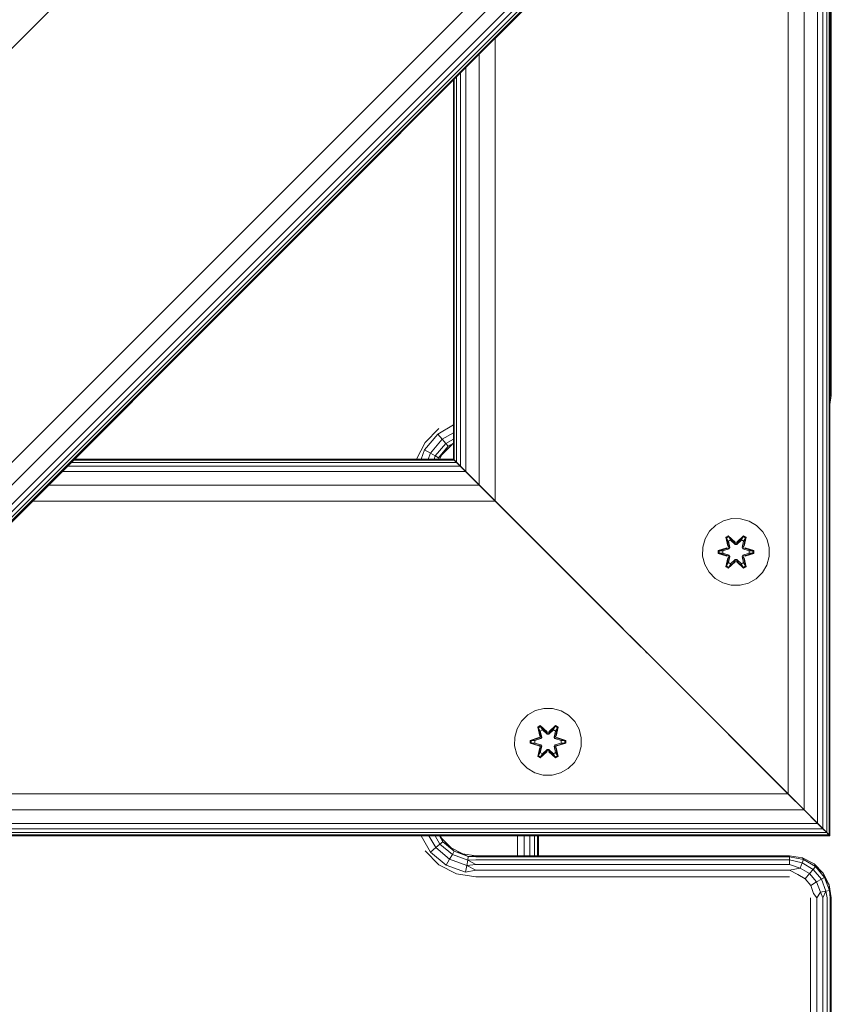
# Model space of a CAD drawing. Units: millimetres. Extents: x 2391 to 578302, y -1972 to 596964.
# Drawn here: x 5226 to 5420, y 6282 to 6518 of the extents above; entities that cross this region are included whole.
import ezdxf

# ---------------------------------------------------------------- set-up
doc = ezdxf.new("R2010")
doc.units = ezdxf.units.MM
doc.layers.add('Контур', color=7, linetype='Continuous', lineweight=15)

msp = doc.modelspace()

# ---------------------------------------------------------------- linework, layer by layer
at = {"layer": 'Контур'}
for p, q in [((5419.815, 6322.691), (5419.815, 7222.69)), ((5419.904, 6427.897), (5419.905, 7117.897)), ((5420.149, 7117.897), (5420.149, 6427.897)), ((5036.005, 6322.69), (5419.815, 6706.501)), ((5135, 6322.69), (5419.815, 6607.506)), ((5140.411, 6322.69), (5419.815, 6602.094)), ((5144.999, 6322.69), (5419.815, 6597.506)), ((5146.758, 6322.69), (5419.815, 6595.747)), ((5148.065, 6322.69), (5419.815, 6594.44)), ((5148.87, 6322.69), (5419.815, 6593.636)), ((5149.142, 6322.69), (5419.815, 6593.364)), ((5329.591, 6503.139), (5419.815, 6593.364)), ((5419.054, 6323.452), (5419.054, 6592.603)), ((5419.623, 6322.883), (5419.623, 6593.172)), ((5416.886, 6325.62), (5416.886, 6590.435)), ((5418.13, 6324.376), (5418.13, 6591.679)), ((5413.642, 6328.864), (5413.642, 6587.191)), ((5409.815, 6332.691), (5409.815, 6583.364)), ((5339.815, 6402.691), (5339.815, 6513.364)), ((5335.989, 6406.518), (5335.989, 6509.537)), ((5331.501, 6411.006), (5331.501, 6505.049)), ((5332.744, 6409.762), (5332.744, 6506.293)), ((5329.815, 6412.691), (5329.815, 6503.364)), ((5330.007, 6412.499), (5330.007, 6503.556)), ((5330.577, 6411.93), (5330.577, 6504.125)), ((5419.904, 6427.897), (5419.815, 6427.897)), ((5419.904, 6427.897), (5419.815, 6427.436)), ((5420.149, 6427.897), (5419.815, 6425.789)), ((5420.149, 6427.897), (5419.904, 6427.897)), ((5326.065, 6418.723), (5329.815, 6420.888)), ((5322.911, 6414.963), (5326.065, 6418.723)), ((5323.014, 6416.714), (5326.332, 6420.032)), ((5327.114, 6417.473), (5326.065, 6418.723)), ((5327.114, 6417.473), (5329.815, 6419.032)), ((5320.964, 6412.69), (5323.014, 6416.714)), ((5324.324, 6414.147), (5327.114, 6417.473)), ((5325.476, 6413.482), (5327.969, 6416.454)), ((5326.228, 6413.048), (5328.527, 6415.788)), ((5329.271, 6415.987), (5327.059, 6413.775)), ((5327.059, 6413.775), (5328.527, 6415.788)), ((5327.969, 6416.454), (5327.114, 6417.473)), ((5327.969, 6416.454), (5329.815, 6417.519)), ((5328.527, 6415.788), (5327.969, 6416.454)), ((5328.527, 6415.788), (5329.815, 6416.532)), ((5329.271, 6415.987), (5328.527, 6415.788)), ((5329.815, 6416.264), (5329.271, 6415.987)), ((5322.084, 6412.69), (5322.911, 6414.963)), ((5324.324, 6414.147), (5322.911, 6414.963)), ((5323.794, 6412.69), (5324.324, 6414.147)), ((5325.476, 6413.482), (5324.324, 6414.147)), ((5325.188, 6412.69), (5325.476, 6413.482)), ((5326.228, 6413.048), (5325.476, 6413.482)), ((5327.059, 6413.775), (5326.228, 6413.048)), ((5327.059, 6413.775), (5326.506, 6412.69)), ((5331.501, 6411.005), (5237.457, 6411.005)), ((5330.577, 6411.929), (5238.381, 6411.929)), ((5330.007, 6412.498), (5238.95, 6412.498)), ((5329.815, 6412.69), (5239.142, 6412.69)), ((5326.098, 6412.69), (5326.228, 6413.048)), ((5326.126, 6412.69), (5326.228, 6413.048)), ((5329.815, 6412.691), (5330.007, 6412.499)), ((5329.815, 6412.691), (5329.815, 6412.691)), ((5330.007, 6412.499), (5329.815, 6412.691)), ((5329.815, 6412.691), (5329.911, 6412.595)), ((5329.815, 6412.69), (5330.007, 6412.498)), ((5330.007, 6412.498), (5329.815, 6412.69)), ((5332.744, 6409.761), (5329.815, 6412.69)), ((5329.815, 6412.69), (5371.28, 6371.226)), ((5329.815, 6412.69), (5370.196, 6372.31)), ((5330.577, 6411.93), (5330.007, 6412.499)), ((5339.815, 6402.691), (5330.007, 6412.499)), ((5330.007, 6412.498), (5330.577, 6411.929)), ((5330.577, 6411.929), (5330.007, 6412.498)), ((5331.501, 6411.006), (5330.577, 6411.93)), ((5330.577, 6411.929), (5331.501, 6411.005)), ((5331.142, 6411.364), (5330.577, 6411.929)), ((5332.744, 6409.762), (5331.501, 6411.006)), ((5331.501, 6411.005), (5332.744, 6409.761)), ((5331.501, 6411.005), (5339.815, 6402.69)), ((5332.744, 6409.761), (5236.213, 6409.761)), ((5335.989, 6406.518), (5332.744, 6409.762)), ((5339.815, 6402.691), (5332.744, 6409.762)), ((5332.744, 6409.761), (5335.988, 6406.517)), ((5335.989, 6406.517), (5332.744, 6409.761)), ((5335.988, 6406.517), (5232.969, 6406.517)), ((5334.911, 6407.595), (5369.815, 6372.691)), ((5335.988, 6406.517), (5339.815, 6402.69)), ((5339.815, 6402.691), (5335.989, 6406.518)), ((5339.291, 6403.214), (5335.989, 6406.517)), ((5338.732, 6403.774), (5370.196, 6372.31)), ((5339.815, 6402.69), (5229.142, 6402.69)), ((5409.815, 6332.691), (5339.815, 6402.691)), ((5339.815, 6402.69), (5409.815, 6332.69)), ((5345.149, 6397.357), (5345.149, 6397.357)), ((5392.523, 6396.938), (5391.028, 6395.469)), ((5394.346, 6397.97), (5392.523, 6396.938)), ((5396.375, 6398.494), (5394.346, 6397.97)), ((5398.47, 6398.476), (5396.375, 6398.494)), ((5400.489, 6397.916), (5398.47, 6398.476)), ((5402.294, 6396.853), (5400.489, 6397.916)), ((5403.763, 6395.358), (5402.294, 6396.853)), ((5346.694, 6395.811), (5346.694, 6395.812)), ((5348.088, 6394.418), (5348.088, 6394.418)), ((5391.028, 6395.469), (5389.965, 6393.664)), ((5394.93, 6394.048), (5395.523, 6394.389)), ((5395.523, 6394.389), (5397.139, 6392.901)), ((5395.572, 6394.24), (5395.523, 6394.389)), ((5397.574, 6392.9), (5399.19, 6394.386)), ((5399.136, 6394.239), (5399.19, 6394.386)), ((5399.19, 6394.386), (5399.782, 6394.043)), ((5404.794, 6393.535), (5403.763, 6395.358)), ((5349.194, 6393.312), (5349.194, 6393.312)), ((5349.904, 6392.601), (5349.904, 6392.602)), ((5350.149, 6392.357), (5350.149, 6392.357)), ((5389.965, 6393.664), (5389.405, 6391.645)), ((5394.93, 6394.048), (5395.409, 6391.906)), ((5395.031, 6393.928), (5394.93, 6394.048)), ((5395.031, 6393.928), (5395.572, 6394.24)), ((5395.031, 6393.928), (5395.409, 6391.906)), ((5395.031, 6393.928), (5395.559, 6391.772)), ((5395.031, 6393.928), (5395.083, 6393.852)), ((5395.083, 6393.852), (5395.61, 6394.156)), ((5395.52, 6393.101), (5395.083, 6393.852)), ((5395.559, 6391.772), (5395.083, 6393.852)), ((5395.52, 6393.101), (5396.041, 6393.401)), ((5395.52, 6393.101), (5395.863, 6391.596)), ((5395.532, 6393.081), (5395.52, 6393.101)), ((5395.532, 6393.081), (5396.053, 6393.381)), ((5395.532, 6393.081), (5395.871, 6391.591)), ((5397.173, 6392.703), (5395.572, 6394.24)), ((5395.572, 6394.24), (5397.139, 6392.901)), ((5395.572, 6394.24), (5395.61, 6394.156)), ((5396.041, 6393.401), (5395.61, 6394.156)), ((5397.173, 6392.703), (5395.61, 6394.156)), ((5397.172, 6392.353), (5396.041, 6393.401)), ((5396.053, 6393.381), (5396.041, 6393.401)), ((5397.172, 6392.343), (5396.053, 6393.381)), ((5397.172, 6392.353), (5397.173, 6392.671)), ((5397.172, 6392.353), (5397.533, 6392.353)), ((5397.172, 6392.353), (5397.172, 6392.343)), ((5397.533, 6392.343), (5397.172, 6392.343)), ((5397.173, 6392.703), (5397.533, 6392.703)), ((5397.173, 6392.703), (5397.173, 6392.671)), ((5399.136, 6394.239), (5397.533, 6392.703)), ((5397.533, 6392.703), (5399.097, 6394.156)), ((5398.665, 6393.401), (5397.533, 6392.353)), ((5398.653, 6393.381), (5397.533, 6392.343)), ((5397.533, 6392.703), (5397.533, 6392.671)), ((5397.533, 6392.353), (5397.533, 6392.671)), ((5397.533, 6392.343), (5397.533, 6392.353)), ((5399.136, 6394.239), (5397.574, 6392.9)), ((5398.653, 6393.381), (5398.665, 6393.401)), ((5398.653, 6393.381), (5399.174, 6393.081)), ((5398.665, 6393.401), (5399.097, 6394.156)), ((5398.665, 6393.401), (5399.185, 6393.101)), ((5398.835, 6391.591), (5399.174, 6393.081)), ((5398.843, 6391.596), (5399.185, 6393.101)), ((5399.136, 6394.239), (5399.097, 6394.156)), ((5399.097, 6394.156), (5399.624, 6393.851)), ((5399.136, 6394.239), (5399.677, 6393.926)), ((5399.146, 6391.772), (5399.677, 6393.926)), ((5399.146, 6391.772), (5399.624, 6393.851)), ((5399.174, 6393.081), (5399.185, 6393.101)), ((5399.185, 6393.101), (5399.624, 6393.851)), ((5399.782, 6394.043), (5399.301, 6391.9)), ((5399.677, 6393.926), (5399.301, 6391.9)), ((5399.677, 6393.926), (5399.624, 6393.851)), ((5399.677, 6393.926), (5399.782, 6394.043)), ((5405.319, 6391.506), (5404.794, 6393.535)), ((5389.405, 6391.645), (5389.387, 6389.55)), ((5389.387, 6389.55), (5389.911, 6387.522)), ((5393.093, 6390.19), (5393.094, 6390.874)), ((5393.248, 6390.217), (5393.093, 6390.19)), ((5395.188, 6389.534), (5393.093, 6390.19)), ((5393.094, 6390.874), (5395.191, 6391.529)), ((5393.248, 6390.842), (5393.094, 6390.874)), ((5393.248, 6390.842), (5395.191, 6391.529)), ((5395.379, 6391.46), (5393.248, 6390.842)), ((5393.248, 6390.217), (5393.248, 6390.842)), ((5393.248, 6390.842), (5393.337, 6390.833)), ((5393.248, 6390.217), (5393.337, 6390.224)), ((5393.248, 6390.217), (5395.188, 6389.534)), ((5393.248, 6390.217), (5395.379, 6389.597)), ((5395.379, 6391.46), (5393.337, 6390.833)), ((5394.168, 6390.824), (5393.337, 6390.833)), ((5393.337, 6390.224), (5393.337, 6390.833)), ((5394.168, 6390.232), (5393.337, 6390.224)), ((5395.379, 6389.597), (5393.337, 6390.224)), ((5395.682, 6391.285), (5394.168, 6390.824)), ((5394.192, 6390.824), (5394.168, 6390.824)), ((5394.168, 6390.232), (5395.682, 6389.771)), ((5394.192, 6390.232), (5394.168, 6390.232)), ((5395.69, 6391.28), (5394.192, 6390.824)), ((5394.192, 6390.232), (5394.192, 6390.824)), ((5394.192, 6390.232), (5395.69, 6389.776)), ((5395.379, 6391.46), (5395.559, 6391.772)), ((5395.379, 6391.46), (5395.407, 6391.444)), ((5395.379, 6389.597), (5395.407, 6389.613)), ((5395.559, 6389.285), (5395.379, 6389.597)), ((5395.682, 6391.285), (5395.407, 6391.444)), ((5395.682, 6389.771), (5395.407, 6389.613)), ((5395.559, 6391.772), (5395.587, 6391.756)), ((5395.863, 6391.596), (5395.587, 6391.756)), ((5395.682, 6391.285), (5395.863, 6391.596)), ((5395.682, 6391.285), (5395.69, 6391.28)), ((5395.69, 6389.776), (5395.682, 6389.771)), ((5395.863, 6389.46), (5395.682, 6389.771)), ((5395.871, 6391.591), (5395.69, 6391.28)), ((5395.69, 6389.776), (5395.871, 6389.465)), ((5395.871, 6391.591), (5395.863, 6391.596)), ((5398.843, 6391.596), (5398.835, 6391.591)), ((5399.015, 6391.28), (5398.835, 6391.591)), ((5398.835, 6389.465), (5399.015, 6389.776)), ((5398.843, 6391.596), (5399.119, 6391.756)), ((5398.843, 6391.596), (5399.024, 6391.285)), ((5399.024, 6389.771), (5398.843, 6389.46)), ((5399.015, 6391.28), (5399.024, 6391.285)), ((5400.514, 6390.824), (5399.015, 6391.28)), ((5399.015, 6389.776), (5400.514, 6390.232)), ((5399.024, 6389.771), (5399.015, 6389.776)), ((5399.024, 6391.285), (5399.299, 6391.444)), ((5400.537, 6390.824), (5399.024, 6391.285)), ((5399.024, 6389.771), (5400.537, 6390.232)), ((5399.024, 6389.771), (5399.299, 6389.613)), ((5399.146, 6391.772), (5399.119, 6391.756)), ((5399.146, 6391.772), (5399.326, 6391.46)), ((5399.326, 6389.597), (5399.146, 6389.285)), ((5399.326, 6391.46), (5399.299, 6391.444)), ((5399.326, 6389.597), (5399.299, 6389.613)), ((5401.458, 6390.839), (5399.326, 6391.46)), ((5399.326, 6391.46), (5401.369, 6390.832)), ((5399.326, 6389.597), (5401.369, 6390.223)), ((5399.326, 6389.597), (5401.458, 6390.214)), ((5401.458, 6390.214), (5399.515, 6389.527)), ((5401.611, 6390.182), (5399.515, 6389.527)), ((5399.518, 6391.522), (5401.612, 6390.866)), ((5401.458, 6390.839), (5399.518, 6391.522)), ((5400.514, 6390.824), (5400.537, 6390.824)), ((5400.514, 6390.824), (5400.514, 6390.232)), ((5400.514, 6390.232), (5400.537, 6390.232)), ((5400.537, 6390.824), (5401.369, 6390.832)), ((5400.537, 6390.232), (5401.369, 6390.223)), ((5401.458, 6390.839), (5401.369, 6390.832)), ((5401.369, 6390.832), (5401.369, 6390.223)), ((5401.458, 6390.214), (5401.369, 6390.223)), ((5401.458, 6390.839), (5401.612, 6390.866)), ((5401.458, 6390.839), (5401.458, 6390.214)), ((5401.458, 6390.214), (5401.611, 6390.182)), ((5401.612, 6390.866), (5401.611, 6390.182)), ((5405.301, 6389.411), (5405.319, 6391.506)), ((5389.911, 6387.522), (5390.943, 6385.698)), ((5394.924, 6387.013), (5395.405, 6389.156)), ((5395.559, 6389.285), (5395.029, 6387.13)), ((5395.029, 6387.13), (5395.405, 6389.156)), ((5395.029, 6387.13), (5395.082, 6387.205)), ((5395.559, 6389.285), (5395.082, 6387.205)), ((5395.52, 6387.955), (5395.082, 6387.205)), ((5395.609, 6386.9), (5395.082, 6387.205)), ((5397.131, 6388.156), (5395.516, 6386.67)), ((5395.863, 6389.46), (5395.52, 6387.955)), ((5395.532, 6387.975), (5395.52, 6387.955)), ((5396.041, 6387.655), (5395.52, 6387.955)), ((5395.532, 6387.975), (5395.871, 6389.465)), ((5395.532, 6387.975), (5396.053, 6387.675)), ((5395.559, 6389.285), (5395.587, 6389.301)), ((5395.57, 6386.817), (5397.173, 6388.353)), ((5395.57, 6386.817), (5397.131, 6388.156)), ((5395.863, 6389.46), (5395.587, 6389.301)), ((5397.173, 6388.353), (5395.609, 6386.9)), ((5396.041, 6387.655), (5395.609, 6386.9)), ((5395.863, 6389.46), (5395.871, 6389.465)), ((5396.041, 6387.655), (5397.172, 6388.703)), ((5396.041, 6387.655), (5396.053, 6387.675)), ((5397.172, 6388.713), (5396.053, 6387.675)), ((5397.533, 6388.713), (5397.172, 6388.713)), ((5397.172, 6388.713), (5397.172, 6388.703)), ((5397.533, 6388.703), (5397.172, 6388.703)), ((5397.172, 6388.703), (5397.173, 6388.385)), ((5397.173, 6388.353), (5397.173, 6388.385)), ((5397.533, 6388.353), (5397.173, 6388.353)), ((5397.533, 6388.713), (5397.533, 6388.703)), ((5397.533, 6388.713), (5398.653, 6387.675)), ((5397.533, 6388.703), (5397.533, 6388.385)), ((5397.533, 6388.703), (5398.665, 6387.655)), ((5397.533, 6388.353), (5397.533, 6388.385)), ((5397.533, 6388.353), (5399.134, 6386.816)), ((5397.533, 6388.353), (5399.096, 6386.9)), ((5399.183, 6386.667), (5397.567, 6388.155)), ((5399.134, 6386.816), (5397.567, 6388.155)), ((5398.653, 6387.675), (5399.174, 6387.975)), ((5398.653, 6387.675), (5398.665, 6387.655)), ((5399.185, 6387.955), (5398.665, 6387.655)), ((5398.665, 6387.655), (5399.096, 6386.9)), ((5398.835, 6389.465), (5398.843, 6389.46)), ((5398.835, 6389.465), (5399.174, 6387.975)), ((5398.843, 6389.46), (5399.119, 6389.301)), ((5399.185, 6387.955), (5398.843, 6389.46)), ((5399.623, 6387.204), (5399.096, 6386.9)), ((5399.146, 6389.285), (5399.119, 6389.301)), ((5399.675, 6387.128), (5399.146, 6389.285)), ((5399.146, 6389.285), (5399.623, 6387.204)), ((5399.185, 6387.955), (5399.174, 6387.975)), ((5399.185, 6387.955), (5399.623, 6387.204)), ((5399.296, 6389.15), (5399.775, 6387.008)), ((5399.675, 6387.128), (5399.296, 6389.15)), ((5399.675, 6387.128), (5399.623, 6387.204)), ((5403.677, 6385.587), (5404.741, 6387.392)), ((5404.741, 6387.392), (5405.301, 6389.411)), ((5390.943, 6385.698), (5392.412, 6384.204)), ((5395.029, 6387.13), (5394.924, 6387.013)), ((5395.516, 6386.67), (5394.924, 6387.013)), ((5395.57, 6386.817), (5395.029, 6387.13)), ((5395.57, 6386.817), (5395.516, 6386.67)), ((5395.57, 6386.817), (5395.609, 6386.9)), ((5399.134, 6386.816), (5399.096, 6386.9)), ((5399.675, 6387.128), (5399.134, 6386.816)), ((5399.134, 6386.816), (5399.183, 6386.667)), ((5399.775, 6387.008), (5399.183, 6386.667)), ((5399.675, 6387.128), (5399.775, 6387.008)), ((5402.183, 6384.118), (5403.677, 6385.587)), ((5392.412, 6384.204), (5394.217, 6383.14)), ((5396.236, 6382.58), (5394.217, 6383.14)), ((5396.236, 6382.58), (5398.331, 6382.562)), ((5398.331, 6382.562), (5400.359, 6383.087)), ((5400.359, 6383.087), (5402.183, 6384.118)), ((5369.815, 6372.691), (5369.911, 6372.595)), ((5369.911, 6372.595), (5370.196, 6372.31)), ((5370.272, 6372.234), (5370.196, 6372.31)), ((5370.196, 6372.31), (5370.658, 6371.848)), ((5370.658, 6371.848), (5371.28, 6371.226)), ((5372.425, 6370.081), (5371.28, 6371.226)), ((5371.28, 6371.226), (5372.902, 6369.604)), ((5372.026, 6370.48), (5409.815, 6332.691)), ((5372.902, 6369.604), (5373.832, 6368.675)), ((5374.815, 6367.69), (5376.729, 6365.777)), ((5375.747, 6366.76), (5376.729, 6365.777)), ((5409.815, 6332.69), (5376.729, 6365.777)), ((5409.815, 6332.691), (5376.729, 6365.777)), ((5409.815, 6332.691), (5376.729, 6365.777)), ((5379.435, 6363.071), (5379.073, 6363.433)), ((5411.613, 6330.893), (5379.435, 6363.071)), ((5349.389, 6352.597), (5347.566, 6351.565)), ((5351.418, 6353.122), (5349.389, 6352.597)), ((5353.513, 6353.103), (5351.418, 6353.122)), ((5355.532, 6352.543), (5353.513, 6353.103)), ((5357.337, 6351.48), (5355.532, 6352.543)), ((5346.071, 6350.097), (5345.008, 6348.291)), ((5347.566, 6351.565), (5346.071, 6350.097)), ((5358.805, 6349.986), (5357.337, 6351.48)), ((5359.837, 6348.162), (5358.805, 6349.986)), ((5345.008, 6348.291), (5344.448, 6346.273)), ((5349.973, 6348.675), (5350.566, 6349.017)), ((5349.973, 6348.675), (5350.452, 6346.533)), ((5350.073, 6348.555), (5349.973, 6348.675)), ((5350.073, 6348.555), (5350.615, 6348.867)), ((5350.073, 6348.555), (5350.452, 6346.533)), ((5350.073, 6348.555), (5350.602, 6346.399)), ((5350.073, 6348.555), (5350.126, 6348.48)), ((5350.126, 6348.48), (5350.653, 6348.784)), ((5350.563, 6347.728), (5350.126, 6348.48)), ((5350.602, 6346.399), (5350.126, 6348.48)), ((5350.563, 6347.728), (5351.084, 6348.029)), ((5350.563, 6347.728), (5350.906, 6346.224)), ((5350.575, 6347.708), (5350.563, 6347.728)), ((5350.566, 6349.017), (5352.182, 6347.528)), ((5350.615, 6348.867), (5350.566, 6349.017)), ((5350.575, 6347.708), (5351.095, 6348.009)), ((5350.575, 6347.708), (5350.914, 6346.219)), ((5352.215, 6347.33), (5350.615, 6348.867)), ((5350.615, 6348.867), (5352.182, 6347.528)), ((5350.615, 6348.867), (5350.653, 6348.784)), ((5351.084, 6348.029), (5350.653, 6348.784)), ((5352.215, 6347.33), (5350.653, 6348.784)), ((5352.215, 6346.98), (5351.084, 6348.029)), ((5351.095, 6348.009), (5351.084, 6348.029)), ((5352.215, 6346.971), (5351.095, 6348.009)), ((5352.215, 6347.33), (5352.576, 6347.33)), ((5352.215, 6347.33), (5352.215, 6347.299)), ((5352.215, 6346.98), (5352.215, 6347.299)), ((5354.179, 6348.866), (5352.576, 6347.33)), ((5352.576, 6347.33), (5354.139, 6348.783)), ((5353.708, 6348.029), (5352.576, 6346.98)), ((5353.696, 6348.009), (5352.576, 6346.971)), ((5352.576, 6347.33), (5352.576, 6347.299)), ((5352.576, 6346.98), (5352.576, 6347.299)), ((5352.617, 6347.527), (5354.233, 6349.013)), ((5354.179, 6348.866), (5352.617, 6347.527)), ((5353.696, 6348.009), (5353.708, 6348.029)), ((5353.696, 6348.009), (5354.216, 6347.708)), ((5353.708, 6348.029), (5354.139, 6348.783)), ((5353.708, 6348.029), (5354.228, 6347.728)), ((5353.877, 6346.219), (5354.216, 6347.708)), ((5353.886, 6346.224), (5354.228, 6347.728)), ((5354.179, 6348.866), (5354.139, 6348.783)), ((5354.139, 6348.783), (5354.667, 6348.479)), ((5354.179, 6348.866), (5354.233, 6349.013)), ((5354.179, 6348.866), (5354.72, 6348.554)), ((5354.189, 6346.399), (5354.72, 6348.554)), ((5354.189, 6346.399), (5354.667, 6348.479)), ((5354.216, 6347.708), (5354.228, 6347.728)), ((5354.228, 6347.728), (5354.667, 6348.479)), ((5354.233, 6349.013), (5354.825, 6348.671)), ((5354.825, 6348.671), (5354.344, 6346.527)), ((5354.72, 6348.554), (5354.344, 6346.527)), ((5354.72, 6348.554), (5354.667, 6348.479)), ((5354.72, 6348.554), (5354.825, 6348.671)), ((5360.362, 6346.134), (5359.837, 6348.162)), ((5344.448, 6346.273), (5344.43, 6344.177)), ((5348.136, 6344.818), (5348.137, 6345.501)), ((5348.29, 6344.844), (5348.136, 6344.818)), ((5348.137, 6345.501), (5350.234, 6346.157)), ((5348.291, 6345.469), (5348.137, 6345.501)), ((5348.29, 6344.844), (5348.291, 6345.469)), ((5348.29, 6344.844), (5348.38, 6344.852)), ((5348.29, 6344.844), (5350.231, 6344.161)), ((5348.29, 6344.844), (5350.422, 6344.224)), ((5348.291, 6345.469), (5350.234, 6346.157)), ((5350.422, 6346.087), (5348.291, 6345.469)), ((5348.291, 6345.469), (5348.38, 6345.46)), ((5350.422, 6346.087), (5348.38, 6345.46)), ((5349.211, 6345.452), (5348.38, 6345.46)), ((5348.38, 6344.852), (5348.38, 6345.46)), ((5349.211, 6344.859), (5348.38, 6344.852)), ((5350.422, 6344.224), (5348.38, 6344.852)), ((5350.725, 6345.912), (5349.211, 6345.452)), ((5349.235, 6345.452), (5349.211, 6345.452)), ((5349.211, 6344.859), (5350.725, 6344.399)), ((5349.235, 6344.859), (5349.211, 6344.859)), ((5350.733, 6345.907), (5349.235, 6345.452)), ((5349.235, 6344.859), (5349.235, 6345.452)), ((5349.235, 6344.859), (5350.733, 6344.404)), ((5350.422, 6346.087), (5350.602, 6346.399)), ((5350.422, 6346.087), (5350.45, 6346.071)), ((5350.725, 6345.912), (5350.45, 6346.071)), ((5350.602, 6346.399), (5350.63, 6346.383)), ((5350.906, 6346.224), (5350.63, 6346.383)), ((5350.725, 6345.912), (5350.906, 6346.224)), ((5350.725, 6345.912), (5350.733, 6345.907)), ((5350.914, 6346.219), (5350.733, 6345.907)), ((5350.914, 6346.219), (5350.906, 6346.224)), ((5352.215, 6346.98), (5352.576, 6346.98)), ((5352.215, 6346.98), (5352.215, 6346.971)), ((5352.576, 6346.971), (5352.215, 6346.971)), ((5352.576, 6346.971), (5352.576, 6346.98)), ((5353.886, 6346.224), (5353.877, 6346.219)), ((5354.058, 6345.907), (5353.877, 6346.219)), ((5353.886, 6346.224), (5354.161, 6346.383)), ((5353.886, 6346.224), (5354.066, 6345.912)), ((5354.058, 6345.907), (5354.066, 6345.912)), ((5355.556, 6345.452), (5354.058, 6345.907)), ((5354.058, 6344.404), (5355.556, 6344.859)), ((5354.066, 6345.912), (5354.342, 6346.071)), ((5355.58, 6345.452), (5354.066, 6345.912)), ((5354.066, 6344.399), (5355.58, 6344.859)), ((5354.189, 6346.399), (5354.161, 6346.383)), ((5354.189, 6346.399), (5354.369, 6346.087)), ((5354.369, 6346.087), (5354.342, 6346.071)), ((5356.501, 6345.467), (5354.369, 6346.087)), ((5354.369, 6346.087), (5356.412, 6345.459)), ((5354.369, 6344.224), (5356.411, 6344.851)), ((5354.369, 6344.224), (5356.501, 6344.842)), ((5356.501, 6344.842), (5354.558, 6344.154)), ((5354.56, 6346.15), (5356.655, 6345.493)), ((5356.501, 6345.467), (5354.56, 6346.15)), ((5355.556, 6345.452), (5355.58, 6345.452)), ((5355.556, 6345.452), (5355.556, 6344.859)), ((5355.556, 6344.859), (5355.58, 6344.859)), ((5355.58, 6345.452), (5356.412, 6345.459)), ((5355.58, 6344.859), (5356.411, 6344.851)), ((5356.412, 6345.459), (5356.411, 6344.851)), ((5356.501, 6344.842), (5356.411, 6344.851)), ((5356.501, 6345.467), (5356.412, 6345.459)), ((5356.501, 6345.467), (5356.655, 6345.493)), ((5356.501, 6345.467), (5356.501, 6344.842)), ((5356.501, 6344.842), (5356.654, 6344.81)), ((5356.655, 6345.493), (5356.654, 6344.81)), ((5360.343, 6344.039), (5360.362, 6346.134)), ((5413.732, 6328.774), (5396.234, 6346.272)), ((5344.43, 6344.177), (5344.954, 6342.149)), ((5350.231, 6344.161), (5348.136, 6344.818)), ((5349.967, 6341.64), (5350.448, 6343.784)), ((5350.602, 6343.912), (5350.071, 6341.757)), ((5350.071, 6341.757), (5350.448, 6343.784)), ((5350.602, 6343.912), (5350.125, 6341.832)), ((5350.563, 6342.583), (5350.125, 6341.832)), ((5350.422, 6344.224), (5350.45, 6344.24)), ((5350.602, 6343.912), (5350.422, 6344.224)), ((5350.725, 6344.399), (5350.45, 6344.24)), ((5352.174, 6342.784), (5350.558, 6341.298)), ((5350.906, 6344.087), (5350.563, 6342.583)), ((5350.575, 6342.603), (5350.563, 6342.583)), ((5351.084, 6342.282), (5350.563, 6342.583)), ((5350.575, 6342.603), (5350.914, 6344.092)), ((5350.575, 6342.603), (5351.095, 6342.302)), ((5350.602, 6343.912), (5350.63, 6343.928)), ((5350.613, 6341.445), (5352.215, 6342.981)), ((5350.613, 6341.445), (5352.174, 6342.784)), ((5350.906, 6344.087), (5350.63, 6343.928)), ((5352.215, 6342.981), (5350.652, 6341.528)), ((5350.733, 6344.404), (5350.725, 6344.399)), ((5350.906, 6344.087), (5350.725, 6344.399)), ((5350.733, 6344.404), (5350.914, 6344.092)), ((5350.906, 6344.087), (5350.914, 6344.092)), ((5351.084, 6342.282), (5352.215, 6343.331)), ((5352.215, 6343.34), (5351.095, 6342.302)), ((5352.576, 6343.34), (5352.215, 6343.34)), ((5352.215, 6343.34), (5352.215, 6343.331)), ((5352.576, 6343.331), (5352.215, 6343.331)), ((5352.215, 6343.331), (5352.215, 6343.013)), ((5352.215, 6342.981), (5352.215, 6343.013)), ((5352.576, 6342.981), (5352.215, 6342.981)), ((5352.576, 6343.34), (5352.576, 6343.331)), ((5352.576, 6343.34), (5353.696, 6342.302)), ((5352.576, 6343.331), (5352.576, 6343.013)), ((5352.576, 6343.331), (5353.708, 6342.282)), ((5352.576, 6342.981), (5352.576, 6343.013)), ((5352.576, 6342.981), (5354.176, 6341.444)), ((5352.576, 6342.981), (5354.138, 6341.527)), ((5354.225, 6341.294), (5352.609, 6342.783)), ((5354.176, 6341.444), (5352.609, 6342.783)), ((5353.696, 6342.302), (5354.216, 6342.603)), ((5354.228, 6342.583), (5353.708, 6342.282)), ((5353.877, 6344.092), (5354.058, 6344.404)), ((5353.877, 6344.092), (5353.886, 6344.087)), ((5353.877, 6344.092), (5354.216, 6342.603)), ((5354.066, 6344.399), (5353.886, 6344.087)), ((5353.886, 6344.087), (5354.161, 6343.928)), ((5354.228, 6342.583), (5353.886, 6344.087)), ((5354.066, 6344.399), (5354.058, 6344.404)), ((5354.066, 6344.399), (5354.342, 6344.24)), ((5354.189, 6343.912), (5354.161, 6343.928)), ((5354.369, 6344.224), (5354.189, 6343.912)), ((5354.718, 6341.756), (5354.189, 6343.912)), ((5354.189, 6343.912), (5354.666, 6341.831)), ((5354.228, 6342.583), (5354.216, 6342.603)), ((5354.228, 6342.583), (5354.666, 6341.831)), ((5354.339, 6343.778), (5354.818, 6341.636)), ((5354.718, 6341.756), (5354.339, 6343.778)), ((5354.369, 6344.224), (5354.342, 6344.24)), ((5356.654, 6344.81), (5354.558, 6344.154)), ((5359.783, 6342.02), (5360.343, 6344.039)), ((5344.954, 6342.149), (5345.986, 6340.325)), ((5345.986, 6340.325), (5347.454, 6338.831)), ((5350.071, 6341.757), (5349.967, 6341.64)), ((5350.558, 6341.298), (5349.967, 6341.64)), ((5350.071, 6341.757), (5350.125, 6341.832)), ((5350.613, 6341.445), (5350.071, 6341.757)), ((5350.652, 6341.528), (5350.125, 6341.832)), ((5350.613, 6341.445), (5350.558, 6341.298)), ((5350.613, 6341.445), (5350.652, 6341.528)), ((5351.084, 6342.282), (5350.652, 6341.528)), ((5351.084, 6342.282), (5351.095, 6342.302)), ((5353.696, 6342.302), (5353.708, 6342.282)), ((5353.708, 6342.282), (5354.138, 6341.527)), ((5354.666, 6341.831), (5354.138, 6341.527)), ((5354.176, 6341.444), (5354.138, 6341.527)), ((5354.718, 6341.756), (5354.176, 6341.444)), ((5354.176, 6341.444), (5354.225, 6341.294)), ((5354.818, 6341.636), (5354.225, 6341.294)), ((5354.718, 6341.756), (5354.666, 6341.831)), ((5354.718, 6341.756), (5354.818, 6341.636)), ((5357.226, 6338.746), (5358.72, 6340.214)), ((5358.72, 6340.214), (5359.783, 6342.02)), ((5347.454, 6338.831), (5349.26, 6337.768)), ((5351.279, 6337.208), (5349.26, 6337.768)), ((5355.402, 6337.714), (5357.226, 6338.746)), ((5351.279, 6337.208), (5353.374, 6337.189)), ((5353.374, 6337.189), (5355.402, 6337.714)), ((5409.815, 6332.69), (5159.142, 6332.69)), ((5413.642, 6328.864), (5409.815, 6332.691)), ((5414.435, 6328.072), (5409.815, 6332.691)), ((5419.054, 6323.452), (5409.815, 6332.691)), ((5409.815, 6332.69), (5413.642, 6328.864)), ((5413.642, 6328.864), (5155.315, 6328.864)), ((5413.642, 6328.864), (5416.886, 6325.619)), ((5416.886, 6325.62), (5413.642, 6328.864)), ((5418.13, 6324.376), (5150.827, 6324.376)), ((5416.886, 6325.619), (5152.071, 6325.619)), ((5418.13, 6324.376), (5416.886, 6325.62)), ((5416.886, 6325.619), (5418.13, 6324.376)), ((5417.516, 6324.99), (5416.886, 6325.619)), ((5417.194, 6325.311), (5419.623, 6322.883)), ((5418.13, 6324.376), (5419.054, 6323.452)), ((5419.054, 6323.452), (5418.13, 6324.376)), ((5149.142, 6322.69), (5419.815, 6322.69)), ((5419.623, 6322.883), (5149.334, 6322.883)), ((5419.054, 6323.452), (5149.903, 6323.452)), ((5324.324, 6318.813), (5322.085, 6322.69)), ((5325.574, 6319.862), (5323.941, 6322.69)), ((5326.593, 6320.717), (5325.453, 6322.69)), ((5327.258, 6321.275), (5326.441, 6322.69)), ((5326.717, 6322.69), (5327.059, 6322.019)), ((5327.059, 6322.019), (5327.258, 6321.275)), ((5327.059, 6322.019), (5329.271, 6319.807)), ((5345.149, 6317.897), (5345.149, 6322.69)), ((5346.694, 6317.897), (5346.694, 6322.69)), ((5348.088, 6317.897), (5348.088, 6322.69)), ((5349.194, 6317.897), (5349.194, 6322.69)), ((5349.904, 6317.897), (5349.904, 6322.69)), ((5350.149, 6317.897), (5350.149, 6322.69)), ((5419.054, 6323.452), (5419.623, 6322.883)), ((5419.623, 6322.883), (5419.054, 6323.452)), ((5419.815, 6322.691), (5419.054, 6323.452)), ((5419.815, 6322.691), (5419.244, 6323.262)), ((5419.815, 6322.691), (5419.246, 6323.26)), ((5419.815, 6322.691), (5419.433, 6323.073)), ((5419.815, 6322.69), (5419.623, 6322.883)), ((5419.815, 6322.691), (5419.623, 6322.883)), ((5419.815, 6322.691), (5419.815, 6322.691)), ((5326.332, 6315.762), (5323.014, 6319.08)), ((5325.574, 6319.862), (5324.324, 6318.813)), ((5326.593, 6320.717), (5325.574, 6319.862)), ((5328.899, 6317.072), (5325.574, 6319.862)), ((5327.258, 6321.275), (5326.593, 6320.717)), ((5329.564, 6318.224), (5326.593, 6320.717)), ((5329.998, 6318.976), (5327.258, 6321.275)), ((5329.271, 6319.807), (5327.258, 6321.275)), ((5329.271, 6319.807), (5329.998, 6318.976)), ((5329.271, 6319.807), (5332.059, 6318.386)), ((5329.998, 6318.976), (5329.564, 6318.224)), ((5333.36, 6317.752), (5329.998, 6318.976)), ((5332.059, 6318.386), (5329.998, 6318.976)), ((5328.083, 6315.659), (5324.324, 6318.813)), ((5328.899, 6317.072), (5328.083, 6315.659)), ((5329.564, 6318.224), (5328.899, 6317.072)), ((5332.979, 6315.587), (5328.899, 6317.072)), ((5333.21, 6316.897), (5329.564, 6318.224)), ((5332.059, 6318.386), (5333.36, 6317.752)), ((5332.059, 6318.386), (5335.149, 6317.897)), ((5333.21, 6316.897), (5332.979, 6315.587)), ((5333.36, 6317.752), (5333.21, 6316.897)), ((5335.149, 6316.942), (5333.21, 6316.897)), ((5335.149, 6315.836), (5333.21, 6316.897)), ((5335.149, 6317.897), (5333.36, 6317.752)), ((5335.149, 6317.652), (5333.36, 6317.752)), ((5335.149, 6317.897), (5410.149, 6317.897)), ((5410.149, 6317.652), (5335.149, 6317.652)), ((5410.149, 6316.942), (5335.149, 6316.942)), ((5410.149, 6317.897), (5410.149, 6317.652)), ((5410.149, 6317.897), (5413.239, 6317.408)), ((5410.149, 6317.652), (5410.149, 6316.942)), ((5410.149, 6317.652), (5413.466, 6317.011)), ((5410.149, 6316.942), (5410.149, 6315.836)), ((5410.149, 6316.942), (5413.169, 6316.195)), ((5413.466, 6317.011), (5413.169, 6316.195)), ((5413.239, 6317.408), (5413.466, 6317.011)), ((5413.239, 6317.408), (5416.027, 6315.987)), ((5416.383, 6315.326), (5413.466, 6317.011)), ((5330.514, 6313.631), (5326.332, 6315.762)), ((5332.695, 6313.98), (5328.083, 6315.659)), ((5332.979, 6315.587), (5332.695, 6313.98)), ((5335.149, 6314.442), (5332.695, 6313.98)), ((5335.149, 6315.836), (5332.979, 6315.587)), ((5335.149, 6314.442), (5332.979, 6315.587)), ((5410.149, 6315.836), (5335.149, 6315.836)), ((5410.149, 6314.442), (5335.149, 6314.442)), ((5410.149, 6315.836), (5412.714, 6314.945)), ((5410.149, 6314.442), (5412.714, 6314.945)), ((5410.149, 6314.442), (5412.156, 6313.411)), ((5413.169, 6316.195), (5412.714, 6314.945)), ((5414.97, 6313.642), (5412.714, 6314.945)), ((5415.825, 6314.661), (5413.169, 6316.195)), ((5415.825, 6314.661), (5414.97, 6313.642)), ((5416.383, 6315.326), (5415.825, 6314.661)), ((5417.796, 6312.312), (5415.825, 6314.661)), ((5416.027, 6315.987), (5416.383, 6315.326)), ((5416.027, 6315.987), (5418.239, 6313.775)), ((5418.548, 6312.746), (5416.383, 6315.326)), ((5418.239, 6313.775), (5416.383, 6315.326)), ((5335.149, 6312.897), (5330.514, 6313.631)), ((5410.149, 6312.897), (5335.149, 6312.897)), ((5413.921, 6312.392), (5412.156, 6313.411)), ((5414.97, 6313.642), (5413.921, 6312.392)), ((5415.231, 6310.831), (5413.921, 6312.392)), ((5416.644, 6311.647), (5414.97, 6313.642)), ((5417.796, 6312.312), (5416.644, 6311.647)), ((5418.548, 6312.746), (5417.796, 6312.312)), ((5418.845, 6309.43), (5417.796, 6312.312)), ((5418.239, 6313.775), (5418.548, 6312.746)), ((5418.239, 6313.775), (5419.66, 6310.987)), ((5419.7, 6309.581), (5418.548, 6312.746)), ((5419.66, 6310.987), (5418.548, 6312.746)), ((5416.644, 6311.647), (5415.231, 6310.831)), ((5415.928, 6308.916), (5415.231, 6310.831)), ((5417.535, 6309.199), (5416.644, 6311.647)), ((5419.7, 6309.581), (5418.845, 6309.43)), ((5419.66, 6310.987), (5419.7, 6309.581)), ((5419.66, 6310.987), (5420.149, 6307.897)), ((5419.904, 6307.897), (5419.7, 6309.581)), ((5415.149, 5617.897), (5415.149, 6307.897)), ((5416.694, 6307.897), (5415.928, 6308.916)), ((5416.694, 6307.897), (5417.535, 6309.199)), ((5416.694, 6307.897), (5416.694, 6228.688)), ((5418.845, 6309.43), (5417.535, 6309.199)), ((5418.088, 6307.897), (5417.535, 6309.199)), ((5418.088, 6307.897), (5418.845, 6309.43)), ((5418.088, 6307.897), (5418.088, 6231.38)), ((5419.194, 6307.897), (5418.845, 6309.43)), ((5419.194, 6307.897), (5419.194, 6231.931)), ((5420.149, 6307.897), (5419.904, 6307.897)), ((5419.904, 6307.897), (5419.904, 6232.286)), ((5420.149, 6307.897), (5420.149, 6232.408))]:
    msp.add_line(p, q, dxfattribs=at)

doc.saveas('drawing.dxf')
